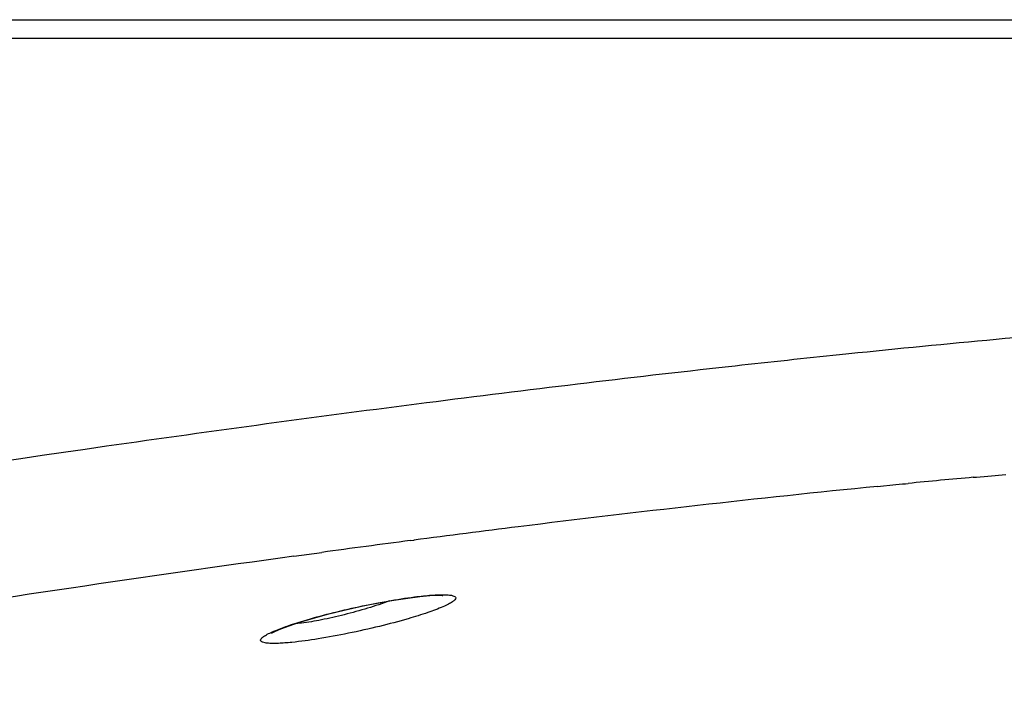
# Model space of a CAD drawing. Units: inches. Extents: x 0 to 17, y 0 to 11.
# Drawn here: x 14.8 to 15.2, y 6.3 to 6.5 of the extents above; entities that cross this region are included whole.
import ezdxf

# ---------------------------------------------------------------- set-up
doc = ezdxf.new("R2010")
doc.units = ezdxf.units.IN
doc.header["$LTSCALE"] = 0.935
doc.header["$MEASUREMENT"] = 0
doc.layers.get('0').update_dxf_attribs({"linetype": 'CONTINUOUS'})

msp = doc.modelspace()

# ---------------------------------------------------------------- linework, layer by layer
at = {"color": 9, "linetype": 'Continuous'}
for p, q in [((14.39382, 6.49987), (15.17465, 6.49987)), ((15.06644, 6.3931), (15.06853, 6.39333)), ((15.14626, 6.35936), (15.15183, 6.35986)), ((15.11228, 6.35615), (15.118, 6.35671)), ((15.118, 6.35671), (15.12002, 6.35691)), ((15.12002, 6.35691), (15.12049, 6.35696)), ((15.12049, 6.35696), (15.12092, 6.357)), ((15.12092, 6.357), (15.12171, 6.35707)), ((15.1418, 6.35896), (15.14282, 6.35905)), ((15.14282, 6.35905), (15.14626, 6.35936)), ((14.96854, 6.33948), (14.9697, 6.33963)), ((14.93276, 6.33469), (14.94135, 6.33586)), ((14.93504, 6.31404), (14.93296, 6.31382))]:
    msp.add_line(p, q, dxfattribs=at)
at = {"color": 7, "linetype": 'Continuous'}
for p, q in [((14.39324, 6.49418), (15.17093, 6.49418)), ((14.93124, 6.31326), (14.93447, 6.31433))]:
    msp.add_line(p, q, dxfattribs=at)
for points in [[(14.93447, 6.31433), (14.93842, 6.31552), (14.94309, 6.31678), (14.94823, 6.31805), (14.95353, 6.31924), (14.95866, 6.32027), (14.96345, 6.32112), (14.96778, 6.32179), (14.97153, 6.32226), (14.97462, 6.32253)], [(14.97462, 6.32253), (14.97694, 6.32263), (14.97837, 6.3226), (14.97854, 6.32258)], [(14.9259, 6.31105), (14.92583, 6.31099), (14.92588, 6.311), (14.92689, 6.31153), (14.92871, 6.31231), (14.93124, 6.31326)]]:
    msp.add_lwpolyline(points, dxfattribs=at)
at = {"color": 9, "linetype": 'Continuous'}
for centre, radius, start, end in [((15.46609, 2.79347), 3.58021, 95.19676, 95.51979), ((15.56872, 1.79941), 4.57955, 95.72009, 97.11173), ((15.66777, 0.9951), 5.38993, 97.09809, 97.44158), ((15.7147, 0.63687), 5.75122, 97.454559, 97.727808), ((15.94732, -0.99027), 7.39488, 97.885761, 100.032959)]:
    msp.add_arc(centre, radius, start, end, dxfattribs=at)
for points, knots in [([(15.06853, 6.39333), (15.07923, 6.39451), (15.12013, 6.3989), (15.16109, 6.40274), (15.19137, 6.40517)], [0, 0, 0, 0, 0.261568, 1, 1, 1, 1]), ([(14.66463, 6.33568), (14.73464, 6.34751), (14.83752, 6.36373), (14.9716, 6.38198), (15.03545, 6.38966), (15.06644, 6.3931)], [0, 0, 0, 0, 0.524729, 0.769629, 1, 1, 1, 1]), ([(14.9622, 6.32088), (14.95996, 6.32008), (14.95533, 6.31858), (14.94832, 6.31664), (14.94152, 6.31507), (14.9371, 6.3143), (14.93504, 6.31404)], [0, 0, 0, 0, 0.254042, 0.520989, 0.777827, 1, 1, 1, 1]), ([(14.93579, 6.31481), (14.93847, 6.31561), (14.9441, 6.31715), (14.95274, 6.31917), (14.9614, 6.32088), (14.96711, 6.32178), (14.96984, 6.32213)], [0, 0, 0, 0, 0.240579, 0.502357, 0.763269, 1, 1, 1, 1]), ([(14.98255, 6.32183), (14.98255, 6.32163), (14.98234, 6.3213), (14.98197, 6.32095), (14.98132, 6.32046), (14.98019, 6.31982), (14.97768, 6.31866), (14.97355, 6.31714), (14.96994, 6.31602), (14.96792, 6.31543)], [0, 0, 0, 0, 0.036693, 0.06383, 0.097708, 0.186345, 0.302367, 0.60935, 1, 1, 1, 1]), ([(14.96984, 6.32213), (14.97077, 6.32225), (14.97253, 6.32246), (14.97503, 6.32268), (14.97721, 6.32281), (14.97904, 6.32283), (14.98033, 6.32277), (14.98118, 6.32264), (14.98185, 6.3225), (14.98254, 6.3222), (14.98255, 6.32183)], [0, 0, 0, 0, 0.215855, 0.409546, 0.578201, 0.719537, 0.831877, 0.876948, 0.914658, 1, 1, 1, 1]), ([(14.9225, 6.30883), (14.92251, 6.30902), (14.9228, 6.30947), (14.92353, 6.31004), (14.92466, 6.31071), (14.92694, 6.31179), (14.93068, 6.31321), (14.93395, 6.31426), (14.93579, 6.31481)], [0, 0, 0, 0, 0.038325, 0.100223, 0.189079, 0.304721, 0.61011, 1, 1, 1, 1]), ([(14.96792, 6.31543), (14.96499, 6.31457), (14.95888, 6.31296), (14.94963, 6.31089), (14.94064, 6.30923), (14.93481, 6.30842), (14.9321, 6.30814)], [0, 0, 0, 0, 0.250155, 0.517649, 0.776537, 1, 1, 1, 1]), ([(14.9321, 6.30814), (14.93138, 6.30807), (14.93002, 6.30795), (14.9281, 6.30783), (14.92645, 6.3078), (14.92507, 6.30784), (14.92398, 6.30795), (14.92326, 6.30812), (14.92285, 6.30831), (14.92265, 6.30846), (14.92252, 6.30863), (14.9225, 6.30877), (14.9225, 6.30883)], [0, 0, 0, 0, 0.217575, 0.410682, 0.57724, 0.715747, 0.825292, 0.906029, 0.936312, 0.960804, 0.981128, 1, 1, 1, 1])]:
    msp.add_open_spline(points, degree=3, knots=knots, dxfattribs=at)

doc.saveas('drawing.dxf')
